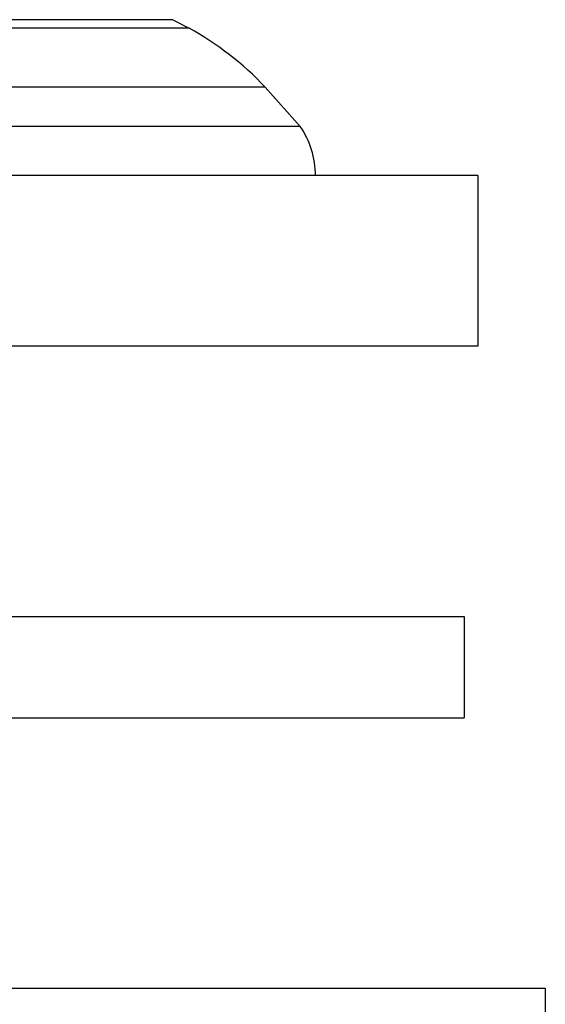
# Model space of a CAD drawing. Units: inches. Extents: x 0 to 11, y 0 to 8.5.
# Drawn here: x 6.5 to 7, y 5.2 to 6.2 of the extents above; entities that cross this region are included whole.
import ezdxf

# ---------------------------------------------------------------- set-up
doc = ezdxf.new("R2010")
doc.units = ezdxf.units.IN
doc.header["$LTSCALE"] = 0.605
doc.header["$MEASUREMENT"] = 0
doc.layers.get('0').update_dxf_attribs({"linetype": 'CONTINUOUS'})

msp = doc.modelspace()

# ---------------------------------------------------------------- linework, layer by layer
at = {"color": 9, "linetype": 'CONTINUOUS'}
for p, q in [((6.62131, 6.18807), (4.96669, 6.18807)), ((6.63726, 6.17972), (4.95074, 6.17972)), ((6.7462, 6.08342), (4.8418, 6.08342))]:
    msp.add_line(p, q, dxfattribs=at)
at = {"color": 7, "linetype": 'CONTINUOUS'}
for p, q in [((6.62131, 6.18807), (6.63726, 6.17972)), ((6.7119, 6.12194), (4.87611, 6.12194)), ((6.7119, 6.12194), (6.7462, 6.08342)), ((6.92025, 6.0351), (4.66775, 6.0351)), ((6.92025, 6.0351), (6.92025, 5.86762)), ((6.92025, 5.86762), (4.66775, 5.86762)), ((4.681, 5.60262), (6.907, 5.60262)), ((6.907, 5.60262), (6.907, 5.50298)), ((4.681, 5.50298), (6.907, 5.50298)), ((4.6015, 5.23798), (6.9865, 5.23798)), ((6.9865, 5.23798), (6.9865, 5.20618))]:
    msp.add_line(p, q, dxfattribs=at)
for centre, radius, start, end in [((6.49024, 5.91272), 0.3048, 43.34615, 61.16024), ((6.67616, 6.0351), 0.08509, 0, 34.59736)]:
    msp.add_arc(centre, radius, start, end, dxfattribs=at)

doc.saveas('drawing.dxf')
